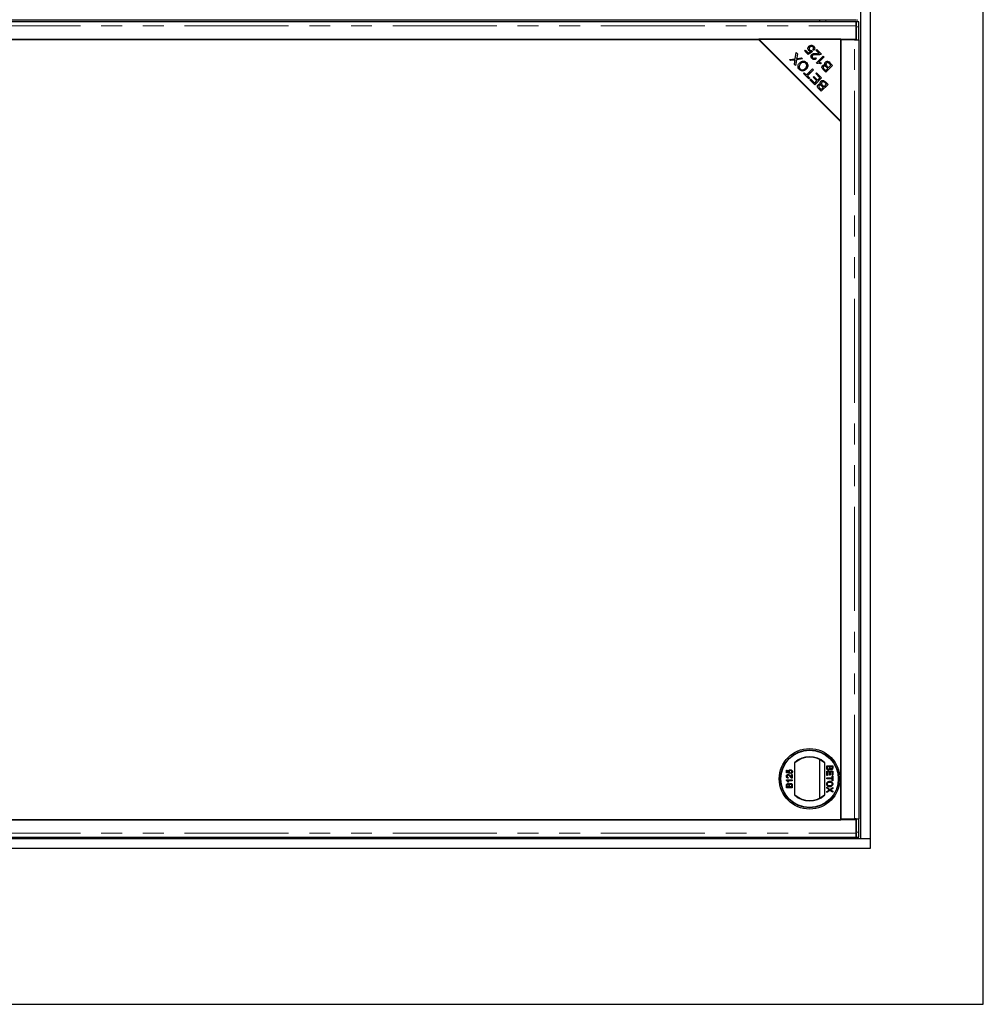
# Model space of a CAD drawing. Units: millimetres. Extents: x 538 to 5015, y -82 to 3603.
# Drawn here: x 1333 to 1921, y 124 to 725 of the extents above; entities that cross this region are included whole.
import ezdxf

# ---------------------------------------------------------------- set-up
doc = ezdxf.new("R2010")
doc.units = ezdxf.units.MM
doc.header["$LTSCALE"] = 10
doc.linetypes.add('PHANTOM', pattern=[12.7, 6.35, -1.27, 1.27, -1.27, 1.27, -1.27])

msp = doc.modelspace()

# ---------------------------------------------------------------- linework, layer by layer
at = {"color": 7, "linetype": 'Continuous', "lineweight": 25}
for p, q in [((1846.08, 1723.19), (1846.08, 225.19)), ((1852.08, 1723.19), (1852.08, 225.19)), ((1921.08, 124.19), (1921.08, 1723.19)), ((798.73, 725.19), (1843.44, 725.19)), ((1843.44, 723.93), (798.73, 723.93)), ((1821.08, 725.19), (1821.08, 723.93)), ((1843.52, 723.83), (1843.46, 723.29)), ((1843.48, 713.31), (1843.48, 721.43)), ((1845.03, 723.86), (1843.53, 723.86)), ((1843.58, 720.86), (1843.58, 712.81)), ((1845.08, 712.81), (1845.08, 720.86)), ((798.69, 713.31), (1843.48, 713.31)), ((1784.08, 712.81), (858.08, 712.81)), ((1784.08, 713.31), (1834.08, 663.31)), ((1834.08, 713.31), (1784.08, 713.31)), ((1834.08, 662.81), (1784.08, 712.81)), ((1834.08, 663.31), (1834.08, 713.31)), ((1842.54, 712.81), (1834.08, 712.81)), ((1834.08, 712.81), (1834.08, 237.31)), ((1842.54, 712.81), (1843.58, 712.81)), ((1842.93, 712.81), (1842.93, 713.31)), ((1843.58, 712.81), (1843.58, 712.81)), ((1843.58, 712.81), (1845.08, 712.81)), ((1845.04, 712.81), (1845.04, 237.31)), ((1806.35, 701.31), (1806.98, 705.11)), ((1806.98, 705.11), (1807.66, 704.42)), ((1807.66, 704.42), (1807.22, 701.87)), ((1812.16, 706.03), (1812.65, 706.52)), ((1814.24, 703.95), (1812.16, 706.03)), ((1812.65, 706.52), (1814.32, 704.85)), ((1814.14, 704.04), (1814.16, 705.01)), ((1816.79, 705.69), (1814.24, 703.95)), ((1814.32, 704.85), (1815.67, 705.75)), ((1814.9, 709.1), (1814.9, 707.86)), ((1814.9, 706.31), (1814.94, 706.31)), ((1814.9, 706.21), (1814.9, 706.31)), ((1814.94, 706.21), (1814.9, 706.21)), ((1814.94, 709.12), (1814.94, 707.99)), ((1814.94, 706.31), (1815.66, 706.31)), ((1814.94, 706.21), (1814.94, 706.04)), ((1816.4, 706.21), (1814.94, 706.21)), ((1814.94, 705.26), (1814.94, 704.43)), ((1816.37, 706.24), (1816.79, 705.69)), ((1817.77, 706.48), (1817.18, 706.98)), ((1817.94, 704.53), (1817.94, 703.82)), ((1818.93, 706.52), (1819.43, 707.02)), ((1820.98, 704.47), (1818.93, 706.52)), ((1819.43, 707.02), (1822.19, 704.25)), ((1802.91, 700.81), (1806.35, 701.31)), ((1803.51, 700.2), (1802.91, 700.81)), ((1805.46, 700.47), (1803.51, 700.2)), ((1805.78, 697.93), (1806.09, 699.77)), ((1806.44, 697.28), (1805.78, 697.93)), ((1807.02, 700.71), (1806.44, 697.28)), ((1810.82, 701.27), (1807.02, 700.71)), ((1807.64, 701.53), (1810.15, 701.93)), ((1810.15, 701.93), (1810.82, 701.27)), ((1817.94, 701.56), (1817.94, 700.91)), ((1818.63, 701.94), (1819.1, 701.36)), ((1819.25, 698.79), (1823.46, 702.99)), ((1819.58, 698.46), (1819.25, 698.79)), ((1823.97, 702.48), (1820.69, 699.2)), ((1822.34, 698.79), (1821.84, 698.3)), ((1823.46, 702.99), (1823.97, 702.48)), ((1829.12, 697.32), (1824.94, 693.14)), ((1826.63, 695.94), (1828.07, 697.38)), ((1828.07, 697.38), (1827.03, 698.42)), ((1827.53, 698.92), (1829.12, 697.32)), ((1811.36, 692.35), (1811.85, 692.85)), ((1814.68, 689.04), (1811.36, 692.35)), ((1811.85, 692.85), (1813.24, 691.46)), ((1813.24, 691.46), (1816.93, 695.15)), ((1817.48, 694.6), (1813.79, 690.91)), ((1814.01, 692.23), (1814.01, 691.12)), ((1814.94, 693.16), (1814.94, 692.05)), ((1816.93, 695.15), (1817.48, 694.6)), ((1818.84, 692.26), (1819.33, 692.75)), ((1821.41, 689.69), (1818.84, 692.26)), ((1819.33, 692.75), (1822.45, 689.63)), ((1824.94, 693.14), (1823.37, 694.71)), ((1824.04, 695.02), (1824.88, 694.19)), ((1824.88, 694.19), (1826.14, 695.45)), ((1826.14, 695.45), (1825.24, 696.36)), ((1825.67, 696.91), (1826.63, 695.94)), ((1813.79, 690.91), (1815.17, 689.53)), ((1814.01, 690.7), (1814.01, 689.71)), ((1814.01, 690.69), (1814.01, 690.46)), ((1814.01, 690.46), (1814.01, 689.7)), ((1815.17, 689.53), (1814.68, 689.04)), ((1814.94, 689.77), (1814.94, 689.3)), ((1815.24, 688.47), (1815.74, 688.97)), ((1818.27, 685.45), (1815.24, 688.47)), ((1815.74, 688.97), (1818.21, 686.49)), ((1817.17, 690.09), (1817.67, 690.58)), ((1819.49, 687.78), (1817.17, 690.09)), ((1817.3, 686.41), (1817.94, 686.41)), ((1817.94, 686.31), (1817.4, 686.31)), ((1817.67, 690.58), (1819.98, 688.27)), ((1817.9, 686.41), (1817.9, 686.31)), ((1817.94, 690.31), (1817.94, 689.33)), ((1817.94, 686.77), (1817.94, 686.31)), ((1817.94, 686.77), (1817.94, 686.41)), ((1818.21, 686.49), (1819.49, 687.78)), ((1822.45, 689.63), (1818.27, 685.45)), ((1819.98, 688.27), (1821.41, 689.69)), ((1826.4, 685.68), (1822.22, 681.49)), ((1822.95, 685.27), (1823.92, 684.3)), ((1823.92, 684.3), (1825.36, 685.74)), ((1825.36, 685.74), (1824.31, 686.78)), ((1824.81, 687.28), (1826.4, 685.68)), ((1814.01, 683.39), (1814.01, 682.89)), ((1814.01, 683.38), (1814.01, 682.88)), ((1814.9, 682.49), (1814.9, 681.99)), ((1814.94, 682.46), (1814.94, 681.96)), ((1822.22, 681.49), (1820.65, 683.07)), ((1821.32, 683.38), (1822.16, 682.54)), ((1822.16, 682.54), (1823.42, 683.81)), ((1823.42, 683.81), (1822.52, 684.71)), ((1827.58, 669.31), (1828.08, 669.31)), ((1828.58, 668.31), (1829.08, 668.31)), ((1834.08, 236.81), (1834.08, 662.81)), ((1806.08, 251.75), (1806.08, 271.87)), ((1821.08, 273.62), (1821.08, 250)), ((1824.08, 271.87), (1824.08, 251.75)), ((1801, 267.17), (1801.46, 267.17)), ((1801, 265.46), (1801, 267.17)), ((1802.85, 265.09), (1801, 265.46)), ((1801.46, 267.17), (1801.46, 265.84)), ((1801.46, 265.84), (1802.39, 265.66)), ((1802.89, 265.55), (1802.85, 265.09)), ((1803.58, 265.05), (1803.54, 265.51)), ((1804.09, 262.78), (1804.09, 264.54)), ((1804.09, 264.54), (1804.55, 264.54)), ((1804.55, 264.54), (1804.55, 262.19)), ((1825.58, 268.5), (1825.58, 269.85)), ((1825.58, 269.85), (1829.18, 269.85)), ((1825.58, 266.54), (1829.18, 266.54)), ((1825.58, 263.91), (1825.58, 266.54)), ((1826, 268.5), (1826, 269.35)), ((1826, 269.35), (1827.24, 269.35)), ((1826, 266.03), (1826, 263.91)), ((1827.24, 266.03), (1826, 266.03)), ((1827.24, 269.35), (1827.24, 268.56)), ((1827.24, 264.14), (1827.24, 266.03)), ((1827.66, 268.61), (1827.66, 269.35)), ((1827.66, 269.35), (1828.76, 269.35)), ((1827.66, 266.03), (1827.66, 264.14)), ((1828.76, 266.03), (1827.66, 266.03)), ((1828.76, 269.35), (1828.76, 268.66)), ((1828.76, 264), (1828.76, 266.03)), ((1829.18, 269.85), (1829.18, 268.51)), ((1829.18, 266.54), (1829.18, 264)), ((1800.96, 261.13), (1804.55, 261.13)), ((1800.96, 260.83), (1800.96, 261.13)), ((1804.55, 260.67), (1801.75, 260.67)), ((1802.28, 259.84), (1801.86, 259.84)), ((1802.02, 262.7), (1801.97, 262.24)), ((1804.55, 261.13), (1804.55, 260.67)), ((1826, 263.91), (1825.58, 263.91)), ((1825.58, 262.34), (1828.76, 262.34)), ((1825.58, 261.83), (1825.58, 262.34)), ((1828.76, 261.83), (1825.58, 261.83)), ((1827.66, 264.14), (1827.24, 264.14)), ((1829.18, 264), (1828.76, 264)), ((1828.76, 263.49), (1829.18, 263.49)), ((1828.76, 262.34), (1828.76, 263.49)), ((1828.76, 260.68), (1828.76, 261.83)), ((1829.18, 260.68), (1828.76, 260.68)), ((1829.18, 263.49), (1829.18, 260.68)), ((1800.96, 256.38), (1800.96, 257.73)), ((1804.55, 256.38), (1800.96, 256.38)), ((1801.37, 256.89), (1801.37, 257.57)), ((1802.48, 256.89), (1801.37, 256.89)), ((1802.48, 257.63), (1802.48, 256.89)), ((1802.89, 256.89), (1802.89, 257.68)), ((1804.14, 256.89), (1802.89, 256.89)), ((1804.14, 257.74), (1804.14, 256.89)), ((1804.55, 257.73), (1804.55, 256.38)), ((1825.58, 256.7), (1827.52, 255.37)), ((1825.58, 256.08), (1825.58, 256.7)), ((1826.82, 255.23), (1825.58, 256.08)), ((1825.58, 254.03), (1826.85, 254.91)), ((1827.51, 254.75), (1825.58, 253.42)), ((1825.58, 253.42), (1825.58, 254.03)), ((1829.18, 253.61), (1827.51, 254.75)), ((1827.52, 255.37), (1829.18, 256.51)), ((1829.18, 255.9), (1828.27, 255.27)), ((1828.27, 254.85), (1829.18, 254.23)), ((1829.18, 256.51), (1829.18, 255.9)), ((1829.18, 254.23), (1829.18, 253.61)), ((1843.48, 236.81), (798.69, 236.81)), ((808.08, 236.81), (1834.08, 236.81)), ((1834.08, 237.31), (1842.54, 237.31)), ((1842.24, 237.31), (1842.3, 236.81)), ((1843.58, 237.31), (1842.54, 237.31)), ((1843.48, 228.69), (1843.48, 236.81)), ((1843.58, 237.31), (1843.58, 237.31)), ((1843.58, 237.31), (1843.58, 229.27)), ((1843.58, 237.31), (1845.08, 237.31)), ((1845.08, 229.27), (1845.08, 237.31)), ((1846.08, 225.19), (796.08, 225.19)), ((798.73, 226.19), (1843.44, 226.19)), ((1821.08, 225.19), (1821.08, 226.19)), ((1843.46, 226.83), (1843.52, 226.29)), ((1843.53, 226.27), (1845.03, 226.27)), ((1852.08, 225.19), (1846.08, 225.19)), ((1852.08, 225.19), (1852.08, 219.19)), ((1852.08, 219.19), (790.08, 219.19)), ((721.08, 124.19), (1921.08, 124.19))]:
    msp.add_line(p, q, dxfattribs=at)
at = {"color": 8, "linetype": 'PHANTOM', "lineweight": 18}
for p, q in [((798.69, 721.43), (1843.48, 721.43)), ((1825.08, 725.19), (1825.08, 723.93)), ((1844.08, 725.27), (1844.08, 723.86)), ((1845.08, 720.86), (1843.58, 720.86)), ((1785.1, 712.3), (1784.6, 712.3)), ((1785.51, 711.88), (1785.01, 711.88)), ((1842.54, 237.31), (1842.54, 712.81)), ((1803.97, 693.42), (1803.47, 693.42)), ((1804.55, 692.85), (1804.05, 692.85)), ((1811.86, 692.85), (1811.85, 692.85)), ((798.69, 228.69), (1843.48, 228.69)), ((1843.58, 229.27), (1845.08, 229.27)), ((1825.08, 226.19), (1825.08, 225.19)), ((1844.08, 226.27), (1844.08, 225.19))]:
    msp.add_line(p, q, dxfattribs=at)
at = {"color": 7, "linetype": 'Continuous', "lineweight": 25, "flags": 128}
for points in [[(1843.58, 720.86), (1843.58, 721.49), (1843.58, 722.1), (1843.57, 722.65), (1843.56, 723.12), (1843.55, 723.49), (1843.54, 723.73), (1843.53, 723.85), (1843.52, 723.83)], [(1814.02, 692.24), (1814.01, 691.98), (1814.01, 691.23), (1814.01, 691.13)], [(1843.52, 226.29), (1843.53, 226.27), (1843.54, 226.39), (1843.55, 226.64), (1843.56, 227), (1843.57, 227.47), (1843.58, 228.02), (1843.58, 228.63), (1843.58, 229.27)]]:
    msp.add_lwpolyline(points, dxfattribs=at)
at = {"color": 7, "linetype": 'Continuous', "lineweight": 25}
for radius in [18.5, 17.7, 17.5]:
    msp.add_circle((1815.08, 261.81), radius, dxfattribs=at)
for centre, radius, start, end in [((1806.05, 721.68), 39.04, 358.79747, 3.20222), ((1982.47, 697.8), 169.1, 179.67835, 180.84895), ((1641.68, 697.79), 171.83, 359.2161, 0.26233), ((1815.08, 261.81), 13.5, 48.18969, 131.81031), ((1815.08, 261.81), 13.25, 47.21531, 132.78469), ((1815.08, 261.81), 13.25, 227.21531, 312.78469), ((1815.08, 261.81), 13.5, 228.18969, 311.81031), ((1806.05, 228.45), 39.04, 356.79778, 1.20253)]:
    msp.add_arc(centre, radius, start, end, dxfattribs=at)
for points, knots in [([(1843.44, 723.92), (1843.44, 723.93), (1843.44, 723.94), (1843.44, 723.85), (1843.45, 723.64), (1843.46, 723.34), (1843.46, 722.94), (1843.47, 722.48), (1843.47, 721.97), (1843.48, 721.61), (1843.48, 721.43)], [0, 0, 0, 0, 0.047188, 0.183304, 0.31942, 0.455536, 0.591652, 0.727768, 0.863884, 1, 1, 1, 1]), ([(1814.67, 708.94), (1814.89, 709.12), (1815.27, 709.45), (1815.77, 709.55), (1815.98, 709.59)], [0, 0, 0, 0, 0.5596177, 1, 1, 1, 1]), ([(1815.98, 709.59), (1816.32, 709.58), (1816.93, 709.57), (1817.39, 709.17), (1817.59, 709)], [0, 0, 0, 0, 0.55833, 1, 1, 1, 1]), ([(1814.62, 706.28), (1814.44, 706.5), (1814.09, 706.94), (1814.03, 707.74), (1814.24, 708.44), (1814.53, 708.77), (1814.67, 708.94)], [0, 0, 0, 0, 0.279545, 0.559099, 0.779363, 1, 1, 1, 1]), ([(1815.67, 705.75), (1815.45, 705.81), (1815.06, 705.9), (1814.75, 706.16), (1814.62, 706.28)], [0, 0, 0, 0, 0.559851, 1, 1, 1, 1]), ([(1815.26, 708.44), (1815.13, 708.29), (1814.88, 707.99), (1814.78, 707.44), (1814.91, 706.94), (1815.11, 706.71), (1815.21, 706.6)], [0, 0, 0, 0, 0.280424, 0.559376, 0.779392, 1, 1, 1, 1]), ([(1815.21, 706.6), (1815.3, 706.52), (1815.48, 706.36), (1815.88, 706.2), (1816.19, 706.22), (1816.37, 706.24)], [0, 0, 0, 0, 0.280683, 0.561294, 1, 1, 1, 1]), ([(1817.17, 708.57), (1817.01, 708.7), (1816.68, 708.94), (1816.1, 708.94), (1815.61, 708.75), (1815.38, 708.54), (1815.26, 708.44)], [0, 0, 0, 0, 0.278877, 0.558427, 0.778992, 1, 1, 1, 1]), ([(1816.53, 701.51), (1816.36, 701.7), (1816.02, 702.1), (1815.87, 702.83), (1816, 703.5), (1816.26, 703.81), (1816.39, 703.97)], [0, 0, 0, 0, 0.2805142, 0.559705, 0.7797695, 1, 1, 1, 1]), ([(1816.39, 703.97), (1816.63, 704.15), (1817.11, 704.49), (1818.17, 704.57), (1818.91, 704.51), (1819.37, 704.48)], [0, 0, 0, 0, 0.278334, 0.558556, 1, 1, 1, 1]), ([(1816.91, 703.43), (1816.81, 703.31), (1816.61, 703.05), (1816.59, 702.59), (1816.72, 702.2), (1816.89, 702.01), (1816.97, 701.92)], [0, 0, 0, 0, 0.279214, 0.558808, 0.7791632, 1, 1, 1, 1]), ([(1819.57, 703.78), (1819.06, 703.82), (1818.35, 703.89), (1817.41, 703.78), (1817.08, 703.55), (1816.91, 703.43)], [0, 0, 0, 0, 0.561229, 0.781407, 1, 1, 1, 1]), ([(1817.18, 706.98), (1817.27, 707.12), (1817.45, 707.39), (1817.53, 707.86), (1817.42, 708.28), (1817.25, 708.48), (1817.17, 708.57)], [0, 0, 0, 0, 0.280575, 0.559685, 0.779756, 1, 1, 1, 1]), ([(1817.59, 709), (1817.76, 708.8), (1818.1, 708.4), (1818.25, 707.66), (1818.12, 706.99), (1817.89, 706.65), (1817.77, 706.48)], [0, 0, 0, 0, 0.280196, 0.559467, 0.779579, 1, 1, 1, 1]), ([(1819.37, 704.48), (1819.55, 704.46), (1819.85, 704.44), (1820.27, 704.41), (1820.63, 704.4), (1820.87, 704.45), (1820.98, 704.47)], [0, 0, 0, 0, 0.340044, 0.560073, 0.780045, 1, 1, 1, 1]), ([(1821.78, 703.95), (1821.37, 703.85), (1820.65, 703.66), (1819.9, 703.74), (1819.57, 703.78)], [0, 0, 0, 0, 0.558344, 1, 1, 1, 1]), ([(1822.19, 704.25), (1822.12, 704.18), (1822, 704.07), (1821.84, 703.99), (1821.78, 703.95)], [0, 0, 0, 0, 0.559848, 1, 1, 1, 1]), ([(1806.27, 700.62), (1806.12, 700.59), (1805.85, 700.53), (1805.58, 700.49), (1805.46, 700.47)], [0, 0, 0, 0, 0.559966, 1, 1, 1, 1]), ([(1806.09, 699.77), (1806.12, 699.93), (1806.17, 700.21), (1806.24, 700.49), (1806.27, 700.62)], [0, 0, 0, 0, 0.560026, 1, 1, 1, 1]), ([(1807.22, 701.87), (1807.21, 701.79), (1807.18, 701.63), (1807.14, 701.48), (1807.13, 701.41)], [0, 0, 0, 0, 0.5599901, 1, 1, 1, 1]), ([(1807.13, 701.41), (1807.22, 701.44), (1807.39, 701.48), (1807.56, 701.51), (1807.64, 701.53)], [0, 0, 0, 0, 0.560005, 1, 1, 1, 1]), ([(1808.86, 694.7), (1808.59, 695.05), (1808.04, 695.74), (1807.96, 697.02), (1808.36, 698.09), (1808.81, 698.61), (1809.04, 698.87)], [0, 0, 0, 0, 0.279601, 0.558604, 0.779099, 1, 1, 1, 1]), ([(1809.61, 698.3), (1809.39, 698.05), (1808.95, 697.56), (1808.69, 696.65), (1808.85, 695.79), (1809.17, 695.38), (1809.34, 695.18)], [0, 0, 0, 0, 0.2807905, 0.5600391, 0.7799275, 1, 1, 1, 1]), ([(1809.04, 698.87), (1809.37, 699.16), (1810.04, 699.72), (1811.29, 699.98), (1812.4, 699.69), (1812.93, 699.25), (1813.2, 699.03)], [0, 0, 0, 0, 0.2803552, 0.5595228, 0.7796347, 1, 1, 1, 1]), ([(1812.73, 698.55), (1812.46, 698.76), (1811.94, 699.17), (1810.96, 699.17), (1810.18, 698.82), (1809.8, 698.47), (1809.61, 698.3)], [0, 0, 0, 0, 0.279156, 0.558216, 0.778801, 1, 1, 1, 1]), ([(1812.53, 695.5), (1812.74, 695.74), (1813.17, 696.23), (1813.37, 697.13), (1813.21, 697.97), (1812.89, 698.36), (1812.73, 698.55)], [0, 0, 0, 0, 0.280625, 0.559745, 0.779762, 1, 1, 1, 1]), ([(1813.2, 699.03), (1813.47, 698.69), (1814.01, 698.01), (1814.11, 696.76), (1813.74, 695.7), (1813.31, 695.18), (1813.09, 694.92)], [0, 0, 0, 0, 0.279586, 0.558758, 0.779308, 1, 1, 1, 1]), ([(1819.1, 701.36), (1818.88, 701.2), (1818.44, 700.88), (1817.66, 700.82), (1817.01, 701.08), (1816.69, 701.36), (1816.53, 701.51)], [0, 0, 0, 0, 0.280283, 0.558946, 0.779179, 1, 1, 1, 1]), ([(1816.97, 701.92), (1817.11, 701.81), (1817.38, 701.58), (1817.89, 701.52), (1818.32, 701.67), (1818.53, 701.85), (1818.63, 701.94)], [0, 0, 0, 0, 0.2800946, 0.5589934, 0.7791423, 1, 1, 1, 1]), ([(1821.84, 698.3), (1821.43, 698.42), (1820.68, 698.64), (1819.92, 698.51), (1819.58, 698.46)], [0, 0, 0, 0, 0.560504, 1, 1, 1, 1]), ([(1820.69, 699.2), (1821.01, 699.16), (1821.58, 699.09), (1822.11, 698.89), (1822.34, 698.79)], [0, 0, 0, 0, 0.559709, 1, 1, 1, 1]), ([(1823.37, 694.71), (1823.19, 694.9), (1822.83, 695.28), (1822.57, 695.99), (1822.67, 696.67), (1822.92, 697), (1823.05, 697.17)], [0, 0, 0, 0, 0.281145, 0.560144, 0.780179, 1, 1, 1, 1]), ([(1823.05, 697.17), (1823.16, 697.26), (1823.39, 697.45), (1823.92, 697.61), (1824.29, 697.52), (1824.52, 697.47)], [0, 0, 0, 0, 0.280483, 0.561075, 1, 1, 1, 1]), ([(1824.52, 697.47), (1824.44, 697.64), (1824.29, 697.97), (1824.3, 698.49), (1824.46, 698.94), (1824.65, 699.16), (1824.75, 699.27)], [0, 0, 0, 0, 0.280142, 0.559562, 0.779677, 1, 1, 1, 1]), ([(1824.75, 699.27), (1824.9, 699.4), (1825.21, 699.65), (1825.79, 699.82), (1826.67, 699.71), (1827.17, 699.25), (1827.53, 698.92)], [0, 0, 0, 0, 0.1871, 0.374285, 0.560762, 1, 1, 1, 1]), ([(1825.32, 698.7), (1825.21, 698.56), (1825.05, 698.35), (1825.01, 698), (1825.1, 697.48), (1825.41, 697.17), (1825.67, 696.91)], [0, 0, 0, 0, 0.249338, 0.375003, 0.500576, 1, 1, 1, 1]), ([(1826.63, 698.78), (1826.52, 698.85), (1826.29, 699), (1825.9, 699.02), (1825.56, 698.91), (1825.4, 698.77), (1825.32, 698.7)], [0, 0, 0, 0, 0.280506, 0.559128, 0.779453, 1, 1, 1, 1]), ([(1827.03, 698.42), (1826.96, 698.5), (1826.84, 698.62), (1826.7, 698.73), (1826.63, 698.78)], [0, 0, 0, 0, 0.560111, 1, 1, 1, 1]), ([(1813.09, 694.92), (1812.75, 694.62), (1812.08, 694.03), (1810.82, 693.76), (1809.67, 694.02), (1809.13, 694.47), (1808.86, 694.7)], [0, 0, 0, 0, 0.280591, 0.559598, 0.779576, 1, 1, 1, 1]), ([(1809.34, 695.18), (1809.61, 694.97), (1810.15, 694.56), (1811.16, 694.54), (1811.94, 694.95), (1812.33, 695.32), (1812.53, 695.5)], [0, 0, 0, 0, 0.2792646, 0.5578905, 0.7785946, 1, 1, 1, 1]), ([(1823.66, 696.69), (1823.56, 696.55), (1823.4, 696.36), (1823.36, 696.03), (1823.48, 695.54), (1823.79, 695.25), (1824.04, 695.02)], [0, 0, 0, 0, 0.248929, 0.374253, 0.499596, 1, 1, 1, 1]), ([(1824.66, 696.83), (1824.57, 696.88), (1824.38, 696.96), (1824, 696.95), (1823.79, 696.79), (1823.66, 696.69)], [0, 0, 0, 0, 0.281288, 0.561699, 1, 1, 1, 1]), ([(1825.24, 696.36), (1825.14, 696.45), (1824.96, 696.63), (1824.75, 696.77), (1824.66, 696.83)], [0, 0, 0, 0, 0.5602811, 1, 1, 1, 1]), ([(1820.65, 683.07), (1820.47, 683.26), (1820.11, 683.64), (1819.85, 684.34), (1819.96, 685.03), (1820.21, 685.36), (1820.33, 685.52)], [0, 0, 0, 0, 0.281145, 0.560144, 0.780179, 1, 1, 1, 1]), ([(1820.33, 685.52), (1820.45, 685.62), (1820.68, 685.81), (1821.2, 685.96), (1821.58, 685.88), (1821.81, 685.83)], [0, 0, 0, 0, 0.2804829, 0.5610755, 1, 1, 1, 1]), ([(1821.94, 685.19), (1821.85, 685.23), (1821.66, 685.32), (1821.28, 685.31), (1821.07, 685.14), (1820.94, 685.04)], [0, 0, 0, 0, 0.281288, 0.561699, 1, 1, 1, 1]), ([(1821.81, 685.83), (1821.73, 685.99), (1821.57, 686.33), (1821.58, 686.85), (1821.75, 687.3), (1821.94, 687.52), (1822.03, 687.63)], [0, 0, 0, 0, 0.280142, 0.559562, 0.779677, 1, 1, 1, 1]), ([(1822.52, 684.71), (1822.42, 684.81), (1822.24, 684.99), (1822.03, 685.13), (1821.94, 685.19)], [0, 0, 0, 0, 0.560281, 1, 1, 1, 1]), ([(1822.03, 687.63), (1822.19, 687.75), (1822.49, 688.01), (1823.08, 688.18), (1823.96, 688.07), (1824.46, 687.6), (1824.81, 687.28)], [0, 0, 0, 0, 0.1871, 0.374285, 0.560762, 1, 1, 1, 1]), ([(1822.61, 687.05), (1822.5, 686.92), (1822.33, 686.71), (1822.29, 686.36), (1822.38, 685.84), (1822.7, 685.52), (1822.95, 685.27)], [0, 0, 0, 0, 0.249338, 0.375003, 0.500576, 1, 1, 1, 1]), ([(1823.92, 687.14), (1823.8, 687.21), (1823.57, 687.36), (1823.18, 687.38), (1822.85, 687.26), (1822.69, 687.12), (1822.61, 687.05)], [0, 0, 0, 0, 0.280506, 0.5591283, 0.7794534, 1, 1, 1, 1]), ([(1824.31, 686.78), (1824.24, 686.85), (1824.12, 686.98), (1823.98, 687.09), (1823.92, 687.14)], [0, 0, 0, 0, 0.560111, 1, 1, 1, 1]), ([(1820.94, 685.04), (1820.84, 684.91), (1820.69, 684.72), (1820.64, 684.38), (1820.76, 683.9), (1821.07, 683.61), (1821.32, 683.38)], [0, 0, 0, 0, 0.248929, 0.374253, 0.499596, 1, 1, 1, 1]), ([(1800.96, 263.39), (1800.96, 263.45), (1800.96, 263.66), (1801.05, 263.96), (1801.27, 264.25), (1801.55, 264.44), (1801.79, 264.49), (1801.92, 264.49), (1801.95, 264.49)], [0, 0, 0, 0, 0.120417, 0.3642016, 0.5629009, 0.7615547, 0.9548174, 1, 1, 1, 1]), ([(1801.95, 264.49), (1802.02, 264.49), (1802.22, 264.48), (1802.62, 264.32), (1803.03, 263.95), (1803.3, 263.64), (1803.42, 263.5)], [0, 0, 0, 0, 0.109041, 0.329832, 0.684121, 1, 1, 1, 1]), ([(1802.15, 266.3), (1802.16, 266.36), (1802.17, 266.54), (1802.27, 266.82), (1802.49, 267.08), (1802.79, 267.27), (1803.09, 267.35), (1803.26, 267.35), (1803.32, 267.35)], [0, 0, 0, 0, 0.1144552, 0.3055219, 0.4926595, 0.6948489, 0.9050202, 1, 1, 1, 1]), ([(1802.39, 265.66), (1802.36, 265.71), (1802.28, 265.81), (1802.18, 266.02), (1802.17, 266.19), (1802.15, 266.3)], [0, 0, 0, 0, 0.287861, 0.537447, 1, 1, 1, 1]), ([(1803.35, 266.89), (1803.28, 266.89), (1803.12, 266.88), (1802.89, 266.81), (1802.71, 266.66), (1802.6, 266.46), (1802.57, 266.29), (1802.57, 266.18), (1802.57, 266.17)], [0, 0, 0, 0, 0.166702, 0.407217, 0.57625, 0.745807, 0.965271, 1, 1, 1, 1]), ([(1802.57, 266.17), (1802.57, 266.1), (1802.58, 265.97), (1802.66, 265.78), (1802.77, 265.64), (1802.86, 265.58), (1802.89, 265.55)], [0, 0, 0, 0, 0.276523, 0.555788, 0.843274, 1, 1, 1, 1]), ([(1803.32, 267.35), (1803.39, 267.35), (1803.59, 267.34), (1803.88, 267.26), (1804.08, 267.13), (1804.16, 267.08)], [0, 0, 0, 0, 0.222138, 0.670783, 1, 1, 1, 1]), ([(1804.18, 266.17), (1804.18, 266.23), (1804.17, 266.37), (1804.09, 266.56), (1803.95, 266.72), (1803.72, 266.85), (1803.51, 266.89), (1803.38, 266.89), (1803.35, 266.89)], [0, 0, 0, 0, 0.161325, 0.323817, 0.491672, 0.668276, 0.929797, 1, 1, 1, 1]), ([(1803.54, 265.51), (1803.6, 265.52), (1803.76, 265.55), (1803.96, 265.65), (1804.11, 265.82), (1804.17, 265.99), (1804.18, 266.11), (1804.18, 266.17)], [0, 0, 0, 0, 0.196592, 0.467245, 0.652743, 0.838381, 1, 1, 1, 1]), ([(1804.6, 266.16), (1804.6, 266.1), (1804.59, 265.9), (1804.49, 265.58), (1804.24, 265.29), (1803.93, 265.1), (1803.7, 265.07), (1803.58, 265.05)], [0, 0, 0, 0, 0.120053, 0.360204, 0.584637, 0.790555, 1, 1, 1, 1]), ([(1804.16, 267.08), (1804.21, 267.03), (1804.36, 266.91), (1804.53, 266.65), (1804.59, 266.37), (1804.6, 266.21), (1804.6, 266.16)], [0, 0, 0, 0, 0.191102, 0.538614, 0.875209, 1, 1, 1, 1]), ([(1826.61, 267.18), (1826.55, 267.18), (1826.37, 267.19), (1826.1, 267.29), (1825.85, 267.48), (1825.66, 267.79), (1825.59, 268.14), (1825.58, 268.4), (1825.58, 268.5)], [0, 0, 0, 0, 0.105302, 0.28243, 0.437519, 0.593356, 0.837682, 1, 1, 1, 1]), ([(1826.01, 268.19), (1826.01, 268.22), (1826, 268.29), (1826, 268.39), (1826, 268.46), (1826, 268.5)], [0, 0, 0, 0, 0.324661, 0.662127, 1, 1, 1, 1]), ([(1826.62, 267.69), (1826.55, 267.69), (1826.42, 267.7), (1826.24, 267.79), (1826.1, 267.92), (1826.04, 268.07), (1826.02, 268.16), (1826.01, 268.19)], [0, 0, 0, 0, 0.233385, 0.468751, 0.664655, 0.905189, 1, 1, 1, 1]), ([(1827.47, 267.86), (1827.45, 267.8), (1827.4, 267.64), (1827.24, 267.41), (1826.99, 267.24), (1826.77, 267.19), (1826.64, 267.18), (1826.61, 267.18)], [0, 0, 0, 0, 0.169957, 0.427, 0.68765, 0.919183, 1, 1, 1, 1]), ([(1827.24, 268.56), (1827.24, 268.49), (1827.24, 268.32), (1827.21, 268.09), (1827.1, 267.89), (1826.97, 267.77), (1826.8, 267.7), (1826.68, 267.69), (1826.62, 267.69)], [0, 0, 0, 0, 0.163753, 0.419535, 0.563505, 0.708168, 0.846724, 1, 1, 1, 1]), ([(1828.25, 267.32), (1828.18, 267.32), (1828.02, 267.34), (1827.79, 267.45), (1827.59, 267.63), (1827.51, 267.79), (1827.47, 267.86)], [0, 0, 0, 0, 0.201785, 0.474497, 0.75436, 1, 1, 1, 1]), ([(1827.7, 268.17), (1827.69, 268.24), (1827.66, 268.34), (1827.66, 268.49), (1827.66, 268.57), (1827.66, 268.61)], [0, 0, 0, 0, 0.462987, 0.731216, 1, 1, 1, 1]), ([(1828.2, 267.83), (1828.13, 267.83), (1828.01, 267.84), (1827.86, 267.92), (1827.75, 268.03), (1827.72, 268.13), (1827.7, 268.17)], [0, 0, 0, 0, 0.305667, 0.54094, 0.777127, 1, 1, 1, 1]), ([(1828.76, 268.66), (1828.76, 268.6), (1828.76, 268.43), (1828.74, 268.21), (1828.66, 268.02), (1828.54, 267.91), (1828.38, 267.84), (1828.26, 267.83), (1828.2, 267.83)], [0, 0, 0, 0, 0.171716, 0.435711, 0.563671, 0.692511, 0.847943, 1, 1, 1, 1]), ([(1829.18, 268.51), (1829.18, 268.44), (1829.17, 268.21), (1829.11, 267.87), (1828.89, 267.56), (1828.64, 267.39), (1828.41, 267.32), (1828.27, 267.32), (1828.25, 267.32)], [0, 0, 0, 0, 0.117821, 0.41894, 0.590976, 0.762736, 0.949832, 1, 1, 1, 1]), ([(1801.97, 262.24), (1801.9, 262.24), (1801.7, 262.27), (1801.41, 262.38), (1801.16, 262.62), (1800.99, 262.95), (1800.97, 263.22), (1800.96, 263.39)], [0, 0, 0, 0, 0.117041, 0.354546, 0.533493, 0.711755, 1, 1, 1, 1]), ([(1801.86, 259.84), (1801.82, 259.9), (1801.73, 260.08), (1801.54, 260.34), (1801.28, 260.63), (1801.07, 260.76), (1800.96, 260.83)], [0, 0, 0, 0, 0.147054, 0.442177, 0.715847, 1, 1, 1, 1]), ([(1800.96, 257.73), (1800.96, 257.79), (1800.96, 258.03), (1801.03, 258.37), (1801.25, 258.67), (1801.5, 258.84), (1801.73, 258.91), (1801.86, 258.92), (1801.89, 258.92)], [0, 0, 0, 0, 0.117821, 0.41894, 0.590976, 0.762736, 0.949832, 1, 1, 1, 1]), ([(1801.95, 264.03), (1801.89, 264.03), (1801.75, 264.01), (1801.58, 263.9), (1801.45, 263.75), (1801.38, 263.57), (1801.37, 263.44), (1801.37, 263.38)], [0, 0, 0, 0, 0.206872, 0.415025, 0.609042, 0.81222, 1, 1, 1, 1]), ([(1801.37, 263.38), (1801.37, 263.31), (1801.38, 263.18), (1801.46, 262.98), (1801.6, 262.81), (1801.79, 262.71), (1801.94, 262.7), (1802.02, 262.7)], [0, 0, 0, 0, 0.189877, 0.381377, 0.594432, 0.778604, 1, 1, 1, 1]), ([(1801.75, 260.67), (1801.8, 260.62), (1801.93, 260.47), (1802.11, 260.2), (1802.22, 259.96), (1802.28, 259.84)], [0, 0, 0, 0, 0.202292, 0.597528, 1, 1, 1, 1]), ([(1801.89, 258.92), (1801.96, 258.91), (1802.11, 258.9), (1802.34, 258.79), (1802.54, 258.6), (1802.62, 258.45), (1802.66, 258.38)], [0, 0, 0, 0, 0.201785, 0.474497, 0.75436, 1, 1, 1, 1]), ([(1803.21, 263.07), (1803.16, 263.12), (1802.95, 263.37), (1802.66, 263.7), (1802.26, 263.99), (1802.05, 264.02), (1801.95, 264.03)], [0, 0, 0, 0, 0.1231251, 0.6164469, 0.8126804, 1, 1, 1, 1]), ([(1802.66, 258.38), (1802.68, 258.44), (1802.74, 258.6), (1802.9, 258.83), (1803.14, 259), (1803.37, 259.05), (1803.49, 259.05), (1803.52, 259.05)], [0, 0, 0, 0, 0.169957, 0.427, 0.68765, 0.919183, 1, 1, 1, 1]), ([(1802.89, 257.68), (1802.89, 257.75), (1802.9, 257.92), (1802.93, 258.15), (1803.03, 258.35), (1803.17, 258.46), (1803.33, 258.54), (1803.45, 258.54), (1803.51, 258.55)], [0, 0, 0, 0, 0.163753, 0.419535, 0.563505, 0.708168, 0.846724, 1, 1, 1, 1]), ([(1804.23, 262.24), (1804.17, 262.26), (1803.92, 262.36), (1803.56, 262.64), (1803.32, 262.93), (1803.21, 263.07)], [0, 0, 0, 0, 0.14998, 0.603511, 1, 1, 1, 1]), ([(1803.42, 263.5), (1803.47, 263.45), (1803.59, 263.29), (1803.79, 263.04), (1803.99, 262.87), (1804.09, 262.78)], [0, 0, 0, 0, 0.204095, 0.60039, 1, 1, 1, 1]), ([(1803.51, 258.55), (1803.58, 258.54), (1803.72, 258.53), (1803.89, 258.45), (1804.03, 258.31), (1804.09, 258.17), (1804.11, 258.07), (1804.12, 258.05)], [0, 0, 0, 0, 0.233385, 0.468751, 0.664655, 0.905189, 1, 1, 1, 1]), ([(1803.52, 259.05), (1803.59, 259.05), (1803.77, 259.04), (1804.03, 258.94), (1804.29, 258.76), (1804.47, 258.45), (1804.54, 258.09), (1804.55, 257.83), (1804.55, 257.73)], [0, 0, 0, 0, 0.1053019, 0.28243, 0.4375186, 0.5933558, 0.8376824, 1, 1, 1, 1]), ([(1804.55, 262.19), (1804.52, 262.19), (1804.45, 262.19), (1804.34, 262.2), (1804.27, 262.23), (1804.23, 262.24)], [0, 0, 0, 0, 0.30786, 0.616004, 1, 1, 1, 1]), ([(1825.54, 258.65), (1825.54, 258.72), (1825.54, 258.98), (1825.67, 259.42), (1826, 259.88), (1826.46, 260.19), (1826.92, 260.34), (1827.22, 260.35), (1827.33, 260.36)], [0, 0, 0, 0, 0.072434, 0.280243, 0.484814, 0.676908, 0.879283, 1, 1, 1, 1]), ([(1827.37, 256.95), (1827.31, 256.95), (1827, 256.96), (1826.52, 257.07), (1826.02, 257.39), (1825.71, 257.82), (1825.56, 258.26), (1825.54, 258.54), (1825.54, 258.65)], [0, 0, 0, 0, 0.071258, 0.327547, 0.512845, 0.699119, 0.876842, 1, 1, 1, 1]), ([(1825.95, 258.66), (1825.95, 258.72), (1825.96, 258.92), (1826.07, 259.23), (1826.31, 259.53), (1826.67, 259.76), (1827.03, 259.84), (1827.26, 259.85), (1827.33, 259.85)], [0, 0, 0, 0, 0.098056, 0.286473, 0.470164, 0.658402, 0.904455, 1, 1, 1, 1]), ([(1827.38, 257.45), (1827.31, 257.46), (1827.05, 257.46), (1826.65, 257.55), (1826.27, 257.82), (1826.04, 258.14), (1825.96, 258.44), (1825.95, 258.61), (1825.95, 258.66)], [0, 0, 0, 0, 0.095549, 0.381363, 0.566173, 0.75082, 0.934316, 1, 1, 1, 1]), ([(1827.33, 260.36), (1827.4, 260.36), (1827.73, 260.35), (1828.24, 260.24), (1828.76, 259.89), (1829.08, 259.44), (1829.21, 259.01), (1829.22, 258.74), (1829.22, 258.65)], [0, 0, 0, 0, 0.069868, 0.343248, 0.532197, 0.721009, 0.907635, 1, 1, 1, 1]), ([(1827.33, 259.85), (1827.39, 259.85), (1827.65, 259.85), (1828.03, 259.79), (1828.42, 259.57), (1828.66, 259.28), (1828.79, 258.96), (1828.8, 258.74), (1828.81, 258.65)], [0, 0, 0, 0, 0.092698, 0.359318, 0.526078, 0.693047, 0.878444, 1, 1, 1, 1]), ([(1829.22, 258.65), (1829.22, 258.58), (1829.21, 258.32), (1829.09, 257.88), (1828.76, 257.41), (1828.25, 257.08), (1827.77, 256.96), (1827.46, 256.95), (1827.37, 256.95)], [0, 0, 0, 0, 0.071081, 0.27771, 0.479074, 0.670765, 0.907367, 1, 1, 1, 1]), ([(1828.81, 258.65), (1828.81, 258.58), (1828.8, 258.38), (1828.68, 258.06), (1828.43, 257.76), (1828.05, 257.54), (1827.69, 257.46), (1827.44, 257.46), (1827.38, 257.45)], [0, 0, 0, 0, 0.095875, 0.290264, 0.472758, 0.648306, 0.908599, 1, 1, 1, 1]), ([(1801.37, 257.57), (1801.37, 257.64), (1801.37, 257.81), (1801.39, 258.03), (1801.47, 258.22), (1801.6, 258.33), (1801.75, 258.4), (1801.87, 258.41), (1801.93, 258.41)], [0, 0, 0, 0, 0.171716, 0.435711, 0.563671, 0.692511, 0.847943, 1, 1, 1, 1]), ([(1801.93, 258.41), (1802, 258.41), (1802.12, 258.4), (1802.28, 258.32), (1802.38, 258.2), (1802.42, 258.11), (1802.44, 258.06)], [0, 0, 0, 0, 0.305667, 0.54094, 0.777127, 1, 1, 1, 1]), ([(1802.44, 258.06), (1802.45, 258), (1802.47, 257.89), (1802.48, 257.75), (1802.48, 257.67), (1802.48, 257.63)], [0, 0, 0, 0, 0.462987, 0.731216, 1, 1, 1, 1]), ([(1804.12, 258.05), (1804.12, 258.01), (1804.13, 257.95), (1804.14, 257.84), (1804.14, 257.77), (1804.14, 257.74)], [0, 0, 0, 0, 0.324661, 0.662127, 1, 1, 1, 1]), ([(1827.07, 255.06), (1827.04, 255.08), (1826.98, 255.11), (1826.9, 255.17), (1826.85, 255.21), (1826.82, 255.23)], [0, 0, 0, 0, 0.333912, 0.666949, 1, 1, 1, 1]), ([(1826.85, 254.91), (1826.88, 254.93), (1826.93, 254.96), (1827, 255.01), (1827.04, 255.04), (1827.07, 255.06)], [0, 0, 0, 0, 0.384711, 0.692354, 1, 1, 1, 1]), ([(1828.27, 255.27), (1828.24, 255.25), (1828.18, 255.22), (1828.09, 255.16), (1828.01, 255.11), (1827.95, 255.09), (1827.93, 255.09), (1827.92, 255.09)], [0, 0, 0, 0, 0.254112, 0.508268, 0.819703, 0.958877, 1, 1, 1, 1]), ([(1827.92, 255.09), (1827.98, 255.05), (1828.06, 254.99), (1828.18, 254.91), (1828.24, 254.87), (1828.27, 254.85)], [0, 0, 0, 0, 0.4819746, 0.740987, 1, 1, 1, 1]), ([(1843.48, 228.69), (1843.48, 228.51), (1843.47, 228.15), (1843.47, 227.64), (1843.46, 227.18), (1843.46, 226.79), (1843.45, 226.48), (1843.44, 226.28), (1843.44, 226.18), (1843.44, 226.2), (1843.44, 226.2)], [0, 0, 0, 0, 0.136116, 0.272232, 0.408348, 0.544464, 0.68058, 0.816696, 0.952812, 1, 1, 1, 1])]:
    msp.add_open_spline(points, degree=3, knots=knots, dxfattribs=at)

doc.saveas('drawing.dxf')
